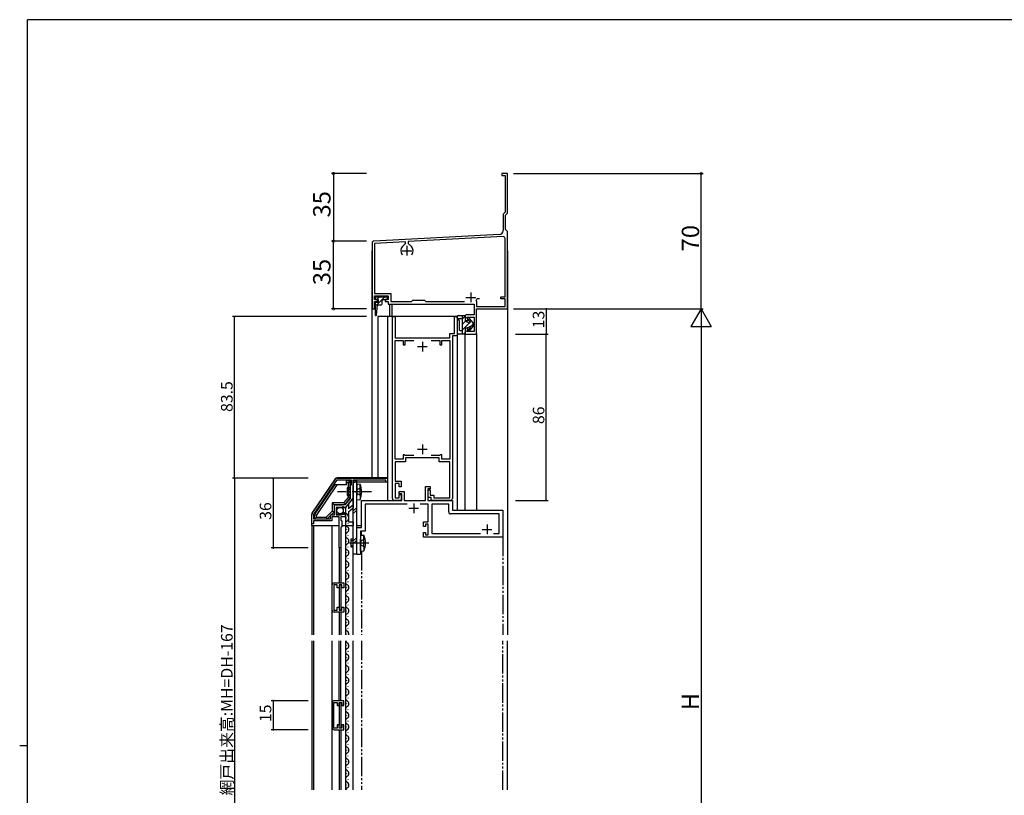
# Model space of a CAD drawing. Extents: x 0 to 1133, y 0 to 806.
# Drawn here: x 0 to 509, y 401 to 802 of the extents above; entities that cross this region are included whole.
import ezdxf

# ---------------------------------------------------------------- set-up
doc = ezdxf.new("R2010")
doc.units = 0
for name, pattern in [('YCENTER_1', [13, 10, -1, 1, -1]), ('YDIVIDE_1', [15, 10, -1, 1, -1, 1, -1]), ('YHIDDEN_1', [4, 3, -1])]:
    doc.linetypes.add(name, pattern=pattern)
for name, color, linetype in [('YKK_11', 7, 'CONTINUOUS'), ('YKK_12', 2, 'CONTINUOUS'), ('YKK_13', 4, 'CONTINUOUS'), ('YKK_D', 6, 'CONTINUOUS'), ('YKK_ZWAK', 7, 'CONTINUOUS')]:
    doc.layers.add(name, color=color, linetype=linetype)
doc.styles.get("Standard").update_dxf_attribs({"font": 'ROMANS.SHX', "bigfont": 'EXTFONT.SHX'})

# ---------------------------------------------------------------- blocks, each defined once
blk = doc.blocks.new('A201')
at = {"layer": 'YKK_ZWAK', "color": 254, "linetype": 'Continuous'}
for p, q in [((571, 410), (21, 410)), ((21, 35), (21, 410)), ((19, 222.5), (21, 222.5))]:
    blk.add_line(p, q, dxfattribs=at)

msp = doc.modelspace()

# ---------------------------------------------------------------- linework, layer by layer
at = {"layer": 'YKK_11', "color": 0, "linetype": 'ByBlock', "lineweight": -2}
for p, q in [((252.14, 722.56), (249.14, 722.56)), ((249.14, 722.56), (249.14, 721.56)), ((252.14, 702.02), (252.14, 722.56)), ((249.14, 721.56), (250.84, 721.56)), ((250.84, 721.56), (250.84, 702.56)), ((250.84, 702.56), (249.84, 701.56)), ((249.84, 701.56), (249.84, 693.01)), ((251.14, 701.02), (252.14, 702.02)), ((251.14, 693.56), (251.14, 701.02)), ((252.14, 692.56), (251.14, 693.56)), ((252.14, 683.02), (252.14, 692.56)), ((247.95, 691.01), (183.09, 687.61)), ((199.44, 687.26), (183.34, 686.42)), ((199.44, 686.39), (199.44, 687.26)), ((249.79, 689.9), (200.84, 687.34)), ((200.84, 687.34), (200.84, 686.39)), ((250.84, 658.76), (250.84, 688.9)), ((182.14, 686.61), (182.14, 652.56)), ((183.34, 686.42), (183.34, 660.56)), ((197.88, 684.82), (199.44, 686.39)), ((200.84, 686.39), (202.41, 684.82)), ((252.02, 682.83), (252.14, 683.02)), ((252.02, 682.28), (252.02, 682.83)), ((252.14, 682.1), (252.02, 682.28)), ((252.14, 652.56), (252.14, 682.1)), ((183.34, 660.56), (191.74, 660.56)), ((183.44, 657.36), (183.44, 659.26)), ((183.44, 659.26), (190.44, 659.26)), ((184.94, 657.36), (183.44, 657.36)), ((184.94, 656.36), (184.94, 657.36)), ((190.44, 657.36), (188.94, 657.36)), ((188.94, 657.36), (188.94, 656.36)), ((190.44, 659.26), (190.44, 657.36)), ((191.74, 660.56), (191.74, 656.36)), ((202.44, 656.36), (203.14, 657.06)), ((203.14, 657.06), (209.14, 657.06)), ((209.14, 657.06), (209.84, 656.36)), ((235.89, 656.81), (236, 656.4)), ((236, 656.4), (236.15, 656.14)), ((236.5, 657.76), (236.21, 657.55)), ((237.54, 657.76), (236.5, 657.76)), ((237.54, 657.76), (236.5, 657.76)), ((248.64, 657.76), (248.64, 658.76)), ((248.64, 658.76), (250.84, 658.76)), ((250.84, 657.76), (248.64, 657.76)), ((250.84, 653.86), (250.84, 657.76)), ((182.14, 652.56), (183.44, 652.56)), ((183.44, 652.56), (183.44, 656.36)), ((183.44, 656.36), (184.94, 656.36)), ((188.94, 656.36), (190.44, 656.36)), ((190.44, 656.36), (190.44, 655.06)), ((190.44, 655.06), (234.84, 655.06)), ((191.74, 656.36), (202.44, 656.36)), ((209.84, 656.36), (229.81, 656.36)), ((234.84, 655.06), (234.84, 649.56)), ((236.15, 656.14), (236.15, 653.86)), ((236.15, 653.86), (250.84, 653.86)), ((236.15, 639.56), (236.15, 652.56)), ((236.15, 652.56), (252.14, 652.56)), ((192.64, 554.56), (192.64, 648.56)), ((192.64, 648.56), (194.04, 648.56)), ((194.04, 648.56), (194.04, 637.56)), ((224.74, 639.86), (224.74, 648.56)), ((224.74, 648.56), (226.14, 648.56)), ((226.14, 648.56), (226.14, 638.56)), ((230.14, 648.56), (230.14, 646.56)), ((230.14, 646.56), (231.76, 646.56)), ((234.84, 649.56), (231.14, 649.56)), ((231.76, 646.56), (231.14, 648.26)), ((231.14, 648.26), (234.84, 648.26)), ((234.84, 648.26), (234.84, 640.86)), ((231.76, 642.56), (230.14, 642.56)), ((230.14, 642.56), (230.14, 639.56)), ((231.14, 640.86), (231.76, 642.56)), ((194.04, 637.56), (222.25, 637.56)), ((194.04, 574.86), (194.04, 636.26)), ((194.04, 636.26), (198.14, 636.26)), ((198.14, 636.26), (198.14, 634.06)), ((199.14, 634.06), (199.14, 636.26)), ((199.14, 636.26), (203.71, 636.26)), ((212.58, 636.26), (217.14, 636.26)), ((217.14, 636.26), (217.14, 634.06)), ((218.14, 634.06), (218.14, 636.26)), ((218.14, 636.26), (222.25, 636.26)), ((222.25, 637.56), (222.25, 639.86)), ((222.25, 639.86), (224.74, 639.86)), ((222.25, 636.26), (222.25, 574.86)), ((226.14, 638.56), (223.64, 638.56)), ((223.64, 638.56), (223.64, 554.56)), ((230.14, 639.56), (236.15, 639.56)), ((234.84, 640.86), (231.14, 640.86)), ((198.14, 634.06), (199.14, 634.06)), ((217.14, 634.06), (218.14, 634.06)), ((198.94, 577.06), (198.14, 577.06)), ((198.14, 577.06), (198.14, 574.86)), ((199.14, 576.86), (198.94, 577.06)), ((203.71, 576.86), (199.14, 576.86)), ((203.71, 576.86), (199.14, 576.86)), ((216.84, 575.56), (199.44, 575.56)), ((199.44, 575.56), (199.44, 573.56)), ((217.14, 576.86), (212.58, 576.86)), ((216.84, 573.56), (216.84, 575.56)), ((217.34, 577.06), (217.14, 576.86)), ((218.14, 577.06), (217.34, 577.06)), ((218.14, 574.86), (218.14, 577.06)), ((198.14, 574.86), (194.04, 574.86)), ((199.44, 573.56), (194.04, 573.56)), ((194.04, 573.56), (194.04, 563.56)), ((222.24, 573.56), (216.84, 573.56)), ((222.25, 574.86), (218.14, 574.86)), ((222.24, 554.86), (222.24, 573.56)), ((164.08, 565.06), (190.14, 565.06)), ((190.14, 565.06), (190.14, 563.06)), ((151.22, 546.81), (163.25, 564.62)), ((151.94, 546.28), (164.02, 564.16)), ((151.94, 546.28), (164.02, 564.16)), ((164.02, 564.16), (171.24, 564.16)), ((171.24, 561.75), (170.84, 561.06)), ((170.84, 561.06), (170.84, 554.62)), ((171.24, 564.16), (171.24, 561.75)), ((189.14, 564.06), (172.24, 564.06)), ((172.24, 564.06), (172.24, 558.52)), ((189.14, 563.06), (189.14, 564.06)), ((190.14, 563.06), (189.14, 563.06)), ((194.04, 563.56), (197.14, 563.56)), ((196.14, 562.26), (194.04, 562.26)), ((194.04, 562.26), (194.04, 554.86)), ((196.14, 560.56), (196.14, 562.26)), ((197.14, 560.56), (196.14, 560.56)), ((197.14, 563.56), (197.14, 560.56)), ((209.65, 553.56), (209.65, 560.76)), ((209.65, 560.76), (212.15, 560.76)), ((212.15, 560.76), (212.15, 559.56)), ((172.24, 554.76), (168.34, 549.96)), ((172.24, 558.52), (172.12, 558.34)), ((172.12, 558.34), (172.12, 557.79)), ((172.12, 557.79), (172.24, 557.6)), ((172.24, 557.6), (172.24, 554.76)), ((194.04, 554.86), (196.14, 554.86)), ((196.14, 554.86), (196.14, 556.56)), ((196.14, 556.56), (197.14, 556.56)), ((196.15, 557.06), (196.15, 558.26)), ((196.15, 558.26), (198.65, 558.26)), ((197.45, 557.06), (196.15, 557.06)), ((197.14, 556.56), (197.14, 553.56)), ((197.45, 553.56), (197.45, 557.06)), ((198.65, 558.26), (198.65, 553.56)), ((212.15, 559.56), (210.85, 559.56)), ((210.85, 559.56), (210.85, 553.56)), ((211.14, 555.06), (211.14, 559.06)), ((211.14, 559.06), (212.14, 559.06)), ((212.64, 555.06), (211.14, 555.06)), ((212.14, 559.06), (212.14, 556.36)), ((212.14, 556.36), (213.94, 556.36)), ((212.64, 553.56), (212.64, 555.06)), ((213.94, 556.36), (213.94, 554.86)), ((213.94, 554.86), (222.24, 554.86)), ((166.3, 551.06), (162.44, 551.06)), ((162.44, 551.06), (162.44, 545.96)), ((166.54, 549.96), (163.54, 549.96)), ((163.54, 549.96), (163.54, 546.16)), ((166.47, 551.16), (166.3, 551.06)), ((166.64, 551.26), (166.47, 551.16)), ((166.84, 550.26), (166.54, 549.96)), ((168.11, 551.26), (166.64, 551.26)), ((167.17, 550.41), (166.84, 550.26)), ((167.71, 549.96), (167.17, 550.41)), ((168.34, 549.96), (167.71, 549.96)), ((170.84, 554.62), (168.11, 551.26)), ((176.65, 539.56), (176.65, 553.56)), ((176.65, 553.56), (197.45, 553.56)), ((200.29, 551.61), (178.6, 551.61)), ((178.6, 551.61), (178.6, 537.61)), ((197.14, 553.56), (193.64, 553.56)), ((198.65, 553.56), (209.65, 553.56)), ((211.05, 551.61), (207, 551.61)), ((210.85, 553.56), (223.64, 553.56)), ((211.05, 548.02), (211.05, 551.61)), ((222.64, 553.56), (212.64, 553.56)), ((221.7, 551.61), (213, 551.61)), ((213, 551.61), (213, 536.51)), ((221.7, 547.61), (221.7, 551.61)), ((223.64, 553.56), (223.64, 548.56)), ((151.04, 541.56), (151.04, 546.25)), ((151.94, 543.96), (151.94, 546.28)), ((162.44, 545.96), (160.44, 545.96)), ((160.44, 545.96), (160.44, 543.96)), ((164.44, 545.06), (161.34, 545.06)), ((161.34, 545.06), (161.34, 543.06)), ((163.54, 546.16), (165.74, 546.16)), ((164.68, 545.18), (164.44, 545.06)), ((165.04, 545.06), (164.68, 545.18)), ((165.04, 529.06), (165.04, 545.06)), ((165.74, 546.78), (166, 546.88)), ((165.74, 546.16), (165.74, 546.78)), ((166, 546.88), (166.57, 546.32)), ((166.64, 545.26), (166.04, 545.26)), ((166.04, 545.26), (166.04, 543.46)), ((166.57, 546.32), (167.04, 546.59)), ((166.8, 545.18), (166.64, 545.26)), ((167.04, 545.06), (166.8, 545.18)), ((166.95, 546.91), (167.16, 547.16)), ((167.04, 546.59), (166.95, 546.91)), ((168.34, 545.06), (167.04, 545.06)), ((168.34, 545.86), (168.34, 545.06)), ((211.17, 547.83), (211.05, 548.02)), ((211.05, 547.1), (211.17, 547.29)), ((211.05, 547.02), (211.05, 547.1)), ((211.17, 546.83), (211.05, 547.02)), ((211.05, 546.1), (211.17, 546.29)), ((211.05, 542.56), (211.05, 546.1)), ((211.17, 547.29), (211.17, 547.83)), ((211.17, 546.29), (211.17, 546.83)), ((247.7, 546.61), (222.7, 546.61)), ((223.64, 548.56), (249.65, 548.56)), ((247.7, 536.51), (247.7, 546.61)), ((249.65, 548.56), (249.65, 534.56)), ((151.84, 541.56), (151.04, 541.56)), ((161.34, 543.06), (151.84, 543.06)), ((151.84, 543.06), (151.84, 541.56)), ((160.44, 543.96), (151.94, 543.96)), ((166.04, 543.46), (166.44, 543.06)), ((166.44, 539.96), (166.04, 539.56)), ((166.04, 539.56), (166.04, 529.06)), ((166.44, 543.06), (166.44, 539.96)), ((174.24, 525.56), (174.24, 539.56)), ((174.24, 539.56), (176.65, 539.56)), ((208.65, 540.06), (208.65, 542.56)), ((208.65, 542.56), (211.05, 542.56)), ((209.65, 540.06), (208.65, 540.06)), ((211.05, 541.36), (209.65, 541.36)), ((209.65, 541.36), (209.65, 540.06)), ((211.05, 535.76), (211.05, 541.36)), ((178.6, 537.61), (176.19, 537.61)), ((176.19, 537.61), (176.19, 525.56)), ((208.65, 534.56), (208.65, 537.06)), ((208.65, 537.06), (209.65, 537.06)), ((249.65, 534.56), (208.65, 534.56)), ((209.65, 537.06), (209.65, 535.76)), ((209.65, 535.76), (211.05, 535.76)), ((213, 536.51), (238.19, 536.51)), ((244.91, 536.51), (247.7, 536.51)), ((244.91, 536.51), (247.7, 536.51)), ((166.04, 529.06), (165.04, 529.06)), ((176.19, 525.56), (174.24, 525.56)), ((161.54, 496.92), (161.54, 509.92)), ((164.14, 510.02), (162.34, 510.02)), ((162.34, 510.02), (162.34, 496.82)), ((162.54, 510.92), (167.54, 510.92)), ((164.14, 508.42), (164.14, 510.02)), ((166.54, 510.02), (165.04, 510.02)), ((165.04, 510.02), (165.04, 508.42)), ((166.54, 508.42), (166.54, 510.02)), ((167.54, 510.92), (167.54, 508.42)), ((165.04, 508.42), (164.14, 508.42)), ((167.54, 508.42), (166.54, 508.42)), ((162.34, 496.82), (164.14, 496.82)), ((167.54, 495.92), (162.54, 495.92)), ((164.14, 496.82), (164.14, 498.42)), ((164.14, 498.42), (165.04, 498.42)), ((165.04, 498.42), (165.04, 496.82)), ((165.04, 496.82), (166.54, 496.82)), ((166.54, 496.82), (166.54, 498.42)), ((166.54, 498.42), (167.54, 498.42)), ((167.54, 498.42), (167.54, 495.92)), ((161.54, 449.06), (161.54, 436.06)), ((162.34, 435.96), (162.34, 449.16)), ((162.34, 449.16), (164.14, 449.16)), ((167.54, 450.06), (162.54, 450.06)), ((164.14, 449.16), (164.14, 447.56)), ((165.04, 447.56), (165.04, 449.16)), ((165.04, 449.16), (166.54, 449.16)), ((166.54, 449.16), (166.54, 447.56)), ((167.54, 447.56), (167.54, 450.06)), ((164.14, 447.56), (165.04, 447.56)), ((166.54, 447.56), (167.54, 447.56)), ((164.14, 435.96), (162.34, 435.96)), ((162.54, 435.06), (167.54, 435.06)), ((165.04, 437.56), (164.14, 437.56)), ((164.14, 437.56), (164.14, 435.96)), ((165.04, 435.96), (165.04, 437.56)), ((166.54, 435.96), (165.04, 435.96)), ((167.54, 437.56), (166.54, 437.56)), ((166.54, 437.56), (166.54, 435.96)), ((167.54, 435.06), (167.54, 437.56))]:
    msp.add_line(p, q, dxfattribs=at)
at = {"layer": 'YKK_11', "color": 2}
for p, q in [((197.64, 682.56), (202.64, 682.56)), ((200.14, 685.06), (200.14, 680.06)), ((230.64, 658.46), (235.64, 658.46)), ((233.14, 660.96), (233.14, 655.96)), ((205.64, 633.06), (210.64, 633.06)), ((208.14, 635.56), (208.14, 630.56)), ((208.14, 582.56), (208.14, 577.56)), ((205.64, 580.06), (210.64, 580.06)), ((201.15, 549.56), (206.15, 549.56)), ((203.65, 552.06), (203.65, 547.06)), ((241.55, 541.06), (241.55, 536.06)), ((239.05, 538.56), (244.05, 538.56))]:
    msp.add_line(p, q, dxfattribs=at)
at = {"layer": 'YKK_11', "color": 0, "linetype": 'ByBlock', "lineweight": -2}
for centre, radius, start, end in [((247.84, 693.01), 2, 272.9996, 359.9999), ((183.14, 686.61), 1, 93.0001, 180), ((249.84, 688.9), 1, 359.9997, 92.9997), ((200.14, 682.56), 3.2, 135, 218.3664), ((200.14, 682.56), 3.2, 321.634, 45), ((233.14, 658.46), 3.2, 329.0437, 343.4001), ((231.14, 648.56), 1, 89.997, 180), ((164.08, 564.06), 1, 90, 145.9541), ((193.64, 554.56), 1, 180, 270), ((222.64, 554.56), 1, 270, 360), ((152.04, 546.25), 1, 145.954, 180), ((167.04, 545.86), 1.3, 360, 84.7841), ((222.7, 547.61), 1, 180, 270), ((162.54, 509.92), 1, 90, 180), ((162.54, 496.92), 1, 180, 270), ((162.54, 449.06), 1, 90, 180), ((162.54, 436.06), 1, 180, 270)]:
    msp.add_arc(centre, radius, start, end, dxfattribs=at)
at = {"layer": 'YKK_12', "linetype": 'Continuous'}
for p, q in [((182.14, 565.26), (182.14, 682.56)), ((191.14, 655.06), (191.14, 648.56)), ((192.54, 648.56), (192.54, 655.06)), ((226.14, 648.56), (185.14, 648.56)), ((185.14, 648.56), (185.14, 565.26)), ((190.14, 648.56), (190.14, 565.26)), ((226.14, 648.56), (226.14, 548.56)), ((230.14, 548.56), (230.14, 639.56)), ((236.14, 639.85), (236.14, 548.56)), ((176.65, 535.67), (176.65, 537.61))]:
    msp.add_line(p, q, dxfattribs=at)
at = {"layer": 'YKK_12'}
for p, q in [((252.14, 682.56), (252.14, 484.06)), ((168.84, 544.61), (168.84, 544.41)), ((151.04, 540.56), (151.04, 484.06)), ((151.84, 540.56), (151.84, 484.06)), ((161.34, 540.56), (161.34, 484.06)), ((168.35, 540.56), (168.34, 484.06)), ((169.6, 541.61), (169.6, 541.41)), ((168.84, 538.61), (168.84, 538.41)), ((169.6, 535.61), (169.6, 535.41)), ((168.84, 532.61), (168.84, 532.41)), ((169.6, 529.61), (169.6, 529.41)), ((165.04, 529.06), (165.04, 510.92)), ((166.04, 529.06), (166.04, 510.92)), ((168.84, 526.61), (168.84, 526.41)), ((172.24, 525.96), (172.24, 484.06)), ((168.84, 520.61), (168.84, 520.41)), ((169.6, 523.61), (169.6, 523.41)), ((168.84, 514.61), (168.84, 514.41)), ((169.6, 517.61), (169.6, 517.41)), ((165.04, 509.72), (165.04, 497.11)), ((166.04, 510.02), (166.04, 496.82)), ((169.6, 511.61), (169.6, 511.41)), ((168.84, 508.61), (168.84, 508.41)), ((169.6, 505.61), (169.6, 505.41)), ((168.84, 502.61), (168.84, 502.41)), ((169.6, 499.61), (169.6, 499.41)), ((165.04, 495.92), (165.04, 484.06)), ((166.04, 495.92), (166.04, 484.06)), ((168.84, 496.61), (168.84, 496.41)), ((169.6, 493.61), (169.6, 493.41)), ((168.84, 490.61), (168.84, 490.41)), ((168.84, 484.61), (168.84, 484.41)), ((169.6, 487.61), (169.6, 487.41)), ((151.04, 481.06), (151.04, 404.06)), ((151.84, 481.06), (151.84, 404.06)), ((161.34, 481.06), (161.34, 404.06)), ((165.04, 450.06), (165.04, 481.06)), ((166.04, 450.06), (166.04, 481.06)), ((168.34, 481.06), (168.34, 404.06)), ((168.84, 478.61), (168.84, 478.41)), ((172.24, 481.06), (172.24, 404.06)), ((252.14, 404.06), (252.14, 481.06)), ((169.6, 475.61), (169.6, 475.41)), ((168.84, 472.61), (168.84, 472.41)), ((169.6, 469.61), (169.6, 469.41)), ((168.84, 466.61), (168.84, 466.41)), ((169.6, 463.61), (169.6, 463.41)), ((168.84, 460.61), (168.84, 460.41)), ((168.84, 454.61), (168.84, 454.41)), ((169.6, 457.61), (169.6, 457.41)), ((165.04, 448.86), (165.04, 437.26)), ((166.04, 449.16), (166.04, 435.96)), ((168.84, 448.61), (168.84, 448.41)), ((169.6, 451.61), (169.6, 451.41)), ((169.6, 445.61), (169.6, 445.41)), ((168.84, 442.61), (168.84, 442.41)), ((169.6, 439.61), (169.6, 439.41)), ((165.04, 435.06), (165.04, 404.06)), ((166.04, 435.06), (166.04, 404.06)), ((168.84, 436.61), (168.84, 436.41)), ((169.6, 433.61), (169.6, 433.41)), ((168.84, 430.61), (168.84, 430.41)), ((169.6, 427.61), (169.6, 427.41)), ((168.84, 424.61), (168.84, 424.41)), ((168.84, 418.61), (168.84, 418.41)), ((169.6, 421.61), (169.6, 421.41)), ((168.84, 412.61), (168.84, 412.41)), ((169.6, 415.61), (169.6, 415.41)), ((169.6, 409.61), (169.6, 409.41)), ((168.84, 406.61), (168.84, 406.41))]:
    msp.add_line(p, q, dxfattribs=at)
at = {"layer": 'YKK_12', "linetype": 'YDIVIDE_1'}
for p, q in [((249.65, 534.85), (249.65, 484.06)), ((176.65, 527.45), (176.65, 484.06)), ((176.65, 481.06), (176.65, 404.06)), ((249.65, 404.06), (249.65, 481.06))]:
    msp.add_line(p, q, dxfattribs=at)
at = {"layer": 'YKK_12'}
for centre, radius, start, end in [((167.28, 544.34), 2.82, 17.8501, 116.888), ((168.36, 544.53), 1.75, 299.548, 22.7237), ((170.06, 541.51), 1.72, 119.2025, 240.7975), ((168.38, 538.51), 1.72, 299.2025, 60.7975), ((170.06, 535.51), 1.72, 119.2025, 240.7975), ((170.06, 529.51), 1.72, 119.2025, 240.7975), ((168.38, 532.51), 1.72, 299.2025, 60.7975), ((170.06, 523.51), 1.72, 119.2025, 240.7975), ((168.38, 526.51), 1.72, 299.2025, 60.7975), ((170.06, 517.51), 1.72, 119.2025, 240.7975), ((168.38, 520.51), 1.72, 299.2025, 60.7975), ((168.38, 514.51), 1.72, 299.2025, 60.7975), ((170.06, 511.51), 1.72, 119.2025, 240.7975), ((168.38, 508.51), 1.72, 299.2025, 60.7975), ((170.06, 505.51), 1.72, 119.2025, 240.7975), ((168.38, 502.51), 1.72, 299.2025, 60.7975), ((170.06, 499.51), 1.72, 119.2025, 240.7975), ((170.06, 493.51), 1.72, 119.2025, 240.7975), ((168.38, 496.51), 1.72, 299.2025, 60.7975), ((170.06, 487.51), 1.72, 119.2025, 240.7975), ((168.38, 490.51), 1.72, 299.2025, 60.7975), ((168.38, 484.51), 1.72, 344.6805, 60.7975), ((170.06, 481.51), 1.72, 195.3195, 240.7975), ((168.38, 478.51), 1.72, 299.2025, 60.7975), ((170.06, 475.51), 1.72, 119.2025, 240.7975), ((168.38, 472.51), 1.72, 299.2025, 60.7975), ((170.06, 469.51), 1.72, 119.2025, 240.7975), ((170.06, 463.51), 1.72, 119.2025, 240.7975), ((168.38, 466.51), 1.72, 299.2025, 60.7975), ((170.06, 457.51), 1.72, 119.2025, 240.7975), ((168.38, 460.51), 1.72, 299.2025, 60.7975), ((170.06, 451.51), 1.72, 119.2025, 240.7975), ((168.38, 454.51), 1.72, 299.2025, 60.7975), ((168.38, 448.51), 1.72, 299.2025, 60.7975), ((170.06, 445.51), 1.72, 119.2025, 240.7975), ((168.38, 442.51), 1.72, 299.2025, 60.7975), ((170.06, 439.51), 1.72, 119.2025, 240.7975), ((168.38, 436.51), 1.72, 299.2025, 60.7975), ((170.06, 433.51), 1.72, 119.2025, 240.7975), ((170.06, 427.51), 1.72, 119.2025, 240.7975), ((168.38, 430.51), 1.72, 299.2025, 60.7975), ((170.06, 421.51), 1.72, 119.2025, 240.7975), ((168.38, 424.51), 1.72, 299.2025, 60.7975), ((168.38, 418.51), 1.72, 299.2025, 60.7975), ((170.06, 415.51), 1.72, 119.2025, 240.7975), ((168.38, 412.51), 1.72, 299.2025, 60.7975), ((170.06, 409.51), 1.72, 119.2025, 240.7975), ((168.38, 406.51), 1.72, 299.2025, 60.7975), ((170.06, 403.51), 1.72, 119.2025, 161.4836)]:
    msp.add_arc(centre, radius, start, end, dxfattribs=at)
at = {"layer": 'YKK_13', "linetype": 'Continuous'}
for p, q in [((190.15, 658.56), (183.75, 658.56)), ((183.75, 658.56), (183.75, 657.36)), ((183.75, 657.36), (185.25, 657.36)), ((184.49, 657.36), (185.69, 658.56)), ((184.62, 654.66), (188.52, 658.56)), ((185.25, 657.36), (185.25, 655.86)), ((187.25, 655.16), (187.25, 656.86)), ((187.75, 657.36), (190.15, 657.36)), ((190.15, 657.36), (190.15, 658.56)), ((185.25, 655.86), (183.75, 655.86)), ((183.75, 655.86), (183.75, 649.36)), ((183.75, 654.66), (186.75, 654.66)), ((184.34, 649.33), (184.95, 654.66)), ((226.15, 647.86), (226.15, 648.66)), ((226.15, 646.26), (226.15, 640.06)), ((226.65, 649.16), (230.15, 649.16)), ((228.75, 647.36), (226.65, 647.36)), ((227.35, 641.56), (227.35, 646.26)), ((228.75, 639.56), (228.75, 649.16)), ((230.15, 648.83), (228.75, 647.43)), ((230.15, 649.16), (230.15, 646.16)), ((232.8, 645.82), (231.99, 647.1)), ((232.48, 647.45), (234.15, 645.36)), ((233.34, 646.37), (232.79, 645.83)), ((227.55, 641.36), (228.75, 641.36)), ((230.26, 646.12), (228.75, 644.61)), ((232.37, 645.4), (228.75, 641.78)), ((230.15, 646.16), (232.45, 645.38)), ((230.15, 642.56), (232.45, 643.34)), ((230.15, 642.56), (230.15, 639.56)), ((232.8, 642.9), (231.99, 641.62)), ((232.48, 641.27), (234.15, 643.36)), ((234.15, 644.35), (232.85, 643.05)), ((234.15, 645.36), (234.15, 643.36)), ((230.15, 639.56), (226.65, 639.56)), ((230.15, 640.35), (229.36, 639.56)), ((168.85, 561.56), (162.65, 561.56)), ((170.85, 563.66), (168.85, 563.66)), ((168.85, 561.56), (168.85, 563.66)), ((169.85, 562.66), (168.85, 562.66)), ((169.24, 560.06), (169.24, 556.06)), ((170.84, 560.06), (169.24, 560.06)), ((169.85, 562.66), (170.85, 563.66)), ((169.85, 555.12), (169.85, 562.66)), ((170.85, 554.76), (170.85, 563.66)), ((174.24, 563.96), (172.24, 563.96)), ((172.24, 563.96), (172.24, 525.96)), ((172.24, 562.14), (174.06, 563.96)), ((172.24, 563.56), (172.65, 563.96)), ((174.24, 563.96), (172.24, 563.96)), ((172.24, 563.96), (172.24, 525.96)), ((172.24, 562.14), (174.06, 563.96)), ((172.24, 563.56), (172.65, 563.96)), ((174.24, 525.96), (174.24, 563.96)), ((174.24, 525.96), (174.24, 563.96)), ((174.24, 562.21), (174.24, 556.06)), ((174.24, 562.21), (175.94, 562.06)), ((174.24, 553.91), (174.24, 560.06)), ((175.94, 560.06), (175.94, 562.06)), ((175.94, 556.06), (175.94, 560.06)), ((169.24, 559.4), (170.84, 559.4)), ((169.24, 556.72), (170.84, 556.72)), ((169.24, 556.06), (170.84, 556.06)), ((169.85, 555.12), (170.85, 554.76)), ((175.94, 556.06), (175.94, 554.06)), ((161.45, 552.26), (161.45, 548.08)), ((162.45, 551.26), (162.45, 547.67)), ((167.95, 551.26), (162.45, 551.26)), ((168.35, 549.76), (164.05, 549.76)), ((167.48, 552.26), (167.95, 551.26)), ((169.97, 551.76), (169.97, 549.16)), ((172.24, 548), (174.24, 550)), ((172.24, 548), (174.24, 550)), ((174.24, 553.91), (175.94, 554.06)), ((153.25, 544.96), (158.32, 544.96)), ((158.32, 544.96), (158.74, 543.96)), ((162.45, 547.67), (158.74, 543.96)), ((161.45, 548.08), (162.45, 547.67)), ((163.55, 549.36), (163.55, 546.86)), ((167.85, 546.36), (164.05, 546.36)), ((169.97, 547.74), (169.97, 542.56)), ((169.97, 547.74), (169.97, 542.56)), ((172.24, 546.59), (174.24, 548.59)), ((172.24, 546.59), (174.24, 548.59)), ((150.85, 540.56), (165.04, 540.56)), ((158.74, 543.96), (152.25, 543.96)), ((166.44, 540.56), (172.24, 540.56)), ((174.24, 540.56), (176.65, 540.56)), ((172.24, 532.44), (174.24, 534.44)), ((172.24, 532.44), (174.24, 534.44)), ((176.19, 535.71), (176.19, 529.56)), ((176.19, 535.71), (177.89, 535.56)), ((177.89, 533.56), (177.89, 535.56)), ((171.19, 533.56), (171.19, 529.56)), ((172.24, 533.56), (171.19, 533.56)), ((171.19, 532.9), (172.24, 532.9)), ((171.19, 530.22), (172.24, 530.22)), ((171.19, 529.56), (172.24, 529.56)), ((172.24, 531.03), (174.24, 533.03)), ((172.24, 531.03), (174.24, 533.03)), ((176.19, 527.41), (176.19, 533.56)), ((177.89, 529.56), (177.89, 533.56)), ((177.89, 529.56), (177.89, 527.56)), ((172.24, 525.96), (174.24, 525.96)), ((172.24, 525.96), (174.24, 525.96)), ((176.19, 527.41), (177.89, 527.56))]:
    msp.add_line(p, q, dxfattribs=at)
at = {"layer": 'YKK_13'}
for p, q in [((190.15, 565.26), (164.08, 565.26)), ((190.15, 565.26), (190.15, 553.56)), ((163.09, 564.73), (151.05, 546.96)), ((162.65, 561.56), (152.25, 546.16)), ((163.85, 561.56), (153.25, 545.85)), ((172.25, 563.06), (172.25, 549.73)), ((189.85, 563.06), (172.25, 563.06)), ((167.48, 552.26), (169.85, 555.12)), ((167.95, 551.26), (170.85, 554.76)), ((167.48, 552.26), (161.45, 552.26)), ((161.45, 552.26), (162.45, 551.26)), ((168.35, 549.76), (172.25, 554.56)), ((168.35, 549.76), (168.35, 545.86)), ((172.25, 551.14), (169.97, 549.16)), ((169.97, 547.74), (172.25, 549.73)), ((150.85, 546.29), (150.85, 540.56)), ((152.25, 546.16), (152.25, 543.96)), ((153.25, 545.85), (152.25, 546.16)), ((153.25, 544.96), (152.25, 543.96)), ((153.25, 545.85), (153.25, 544.96)), ((161.45, 548.08), (158.32, 544.96)), ((168.35, 545.86), (168.35, 540.56)), ((168.35, 545.86), (168.35, 540.56)), ((169.97, 542.56), (172.25, 542.56)), ((172.25, 542.56), (172.25, 540.56))]:
    msp.add_line(p, q, dxfattribs=at)
at = {"layer": 'YKK_13', "linetype": 'YHIDDEN_1'}
for p, q in [((176.53, 560.16), (174.58, 559.21)), ((174.58, 559.21), (173.97, 558.06)), ((174.58, 556.91), (173.97, 558.06)), ((176.53, 555.96), (174.58, 556.91)), ((176.53, 532.71), (175.92, 531.56)), ((176.53, 530.41), (175.92, 531.56)), ((178.48, 533.66), (176.53, 532.71)), ((178.48, 529.46), (176.53, 530.41))]:
    msp.add_line(p, q, dxfattribs=at)
at = {"layer": 'YKK_13', "linetype": 'YCENTER_1'}
for p, q in [((181.74, 558.06), (164.24, 558.06)), ((180.48, 531.56), (169.47, 531.56))]:
    msp.add_line(p, q, dxfattribs=at)
at = {"layer": 'YKK_13', "linetype": 'Continuous', "lineweight": 30}
msp.add_circle((165.6, 548.34), 1.65, dxfattribs=at)
at = {"layer": 'YKK_13', "linetype": 'Continuous'}
for centre, radius, start, end in [((187.75, 656.86), 0.5, 90, 180), ((186.75, 655.16), 0.5, 270, 0), ((184.05, 649.36), 0.3, 180, 353.5615), ((226.65, 648.66), 0.5, 90, 180), ((226.65, 647.86), 0.5, 180, 270), ((226.75, 646.26), 0.6, 0, 180), ((232.25, 647.26), 0.3, 38.5897, 212.2475), ((227.55, 641.56), 0.2, 180, 270), ((232.25, 641.46), 0.3, 147.7525, 321.4103), ((232.55, 645.66), 0.3, 251.2027, 32.2475), ((232.55, 643.06), 0.3, 327.7525, 108.7973), ((226.65, 640.06), 0.5, 180, 270), ((166.34, 558.06), 10.41, 337.3871, 22.6129), ((164.05, 549.26), 0.5, 90, 180), ((164.05, 546.86), 0.5, 180, 270), ((168.29, 531.56), 10.41, 337.3871, 22.6129)]:
    msp.add_arc(centre, radius, start, end, dxfattribs=at)
at = {"layer": 'YKK_13'}
for centre, radius, start, end in [((164.08, 564.06), 1.2, 90, 145.8857), ((189.85, 563.36), 0.3, 270, 359.9997), ((189.85, 563.36), 0.3, 270, 359.9997), ((189.85, 563.36), 0.3, 270, 0), ((152.05, 546.29), 1.2, 145.8778, 180), ((167.85, 545.86), 0.5, 0, 90), ((167.85, 545.86), 0.5, 0, 90)]:
    msp.add_arc(centre, radius, start, end, dxfattribs=at)
at = {"layer": 'YKK_D'}
for p, q in [((179.14, 722.56), (161.14, 722.56)), ((162.14, 722.56), (162.14, 687.56)), ((255.14, 722.56), (353.14, 722.56)), ((255.14, 722.56), (353.14, 722.56)), ((352.14, 652.56), (352.14, 722.56)), ((352.14, 652.56), (352.14, 722.56)), ((179.14, 687.56), (161.14, 687.56)), ((179.14, 687.56), (161.14, 687.56)), ((179.14, 687.56), (161.14, 687.56)), ((162.14, 652.56), (162.14, 687.56)), ((162.14, 652.56), (162.14, 687.56)), ((179.14, 652.56), (161.14, 652.56)), ((179.14, 652.56), (161.14, 652.56)), ((255.14, 652.56), (353.14, 652.56)), ((255.14, 652.56), (353.14, 652.56)), ((255.14, 652.56), (353.14, 652.56)), ((256.14, 652.56), (273.14, 652.56)), ((272.14, 652.56), (272.14, 639.56)), ((179.14, 648.56), (110.04, 648.56)), ((111.04, 565.06), (111.04, 648.56)), ((352.14, 642.06), (352.14, 253.06)), ((256.14, 639.56), (273.14, 639.56)), ((256.14, 639.56), (273.14, 639.56)), ((272.14, 553.56), (272.14, 639.56)), ((147.14, 565.06), (110.04, 565.06)), ((147.14, 565.06), (110.04, 565.06)), ((111.04, 565.06), (111.04, 304.06)), ((149.04, 565.06), (130.04, 565.06)), ((131.04, 565.06), (131.04, 529.06)), ((256.14, 553.56), (273.14, 553.56)), ((149.04, 529.06), (130.04, 529.06)), ((149.04, 450.06), (130.04, 450.06)), ((131.04, 450.06), (131.04, 435.06)), ((149.04, 435.06), (130.04, 435.06))]:
    msp.add_line(p, q, dxfattribs=at)
at = {"layer": 'YKK_D', "lineweight": -2}
for p, q in [((352.14, 652.56), (346.89, 643.47)), ((352.14, 652.56), (357.39, 643.47)), ((352.14, 652.56), (352.14, 634.37)), ((346.89, 643.47), (357.39, 643.47))]:
    msp.add_line(p, q, dxfattribs=at)
at = {"layer": 'YKK_D', "linetype": 'ByBlock'}
for points, const_width in [([(162.14, 722.4, 1), (162.14, 722.72, 1)], 1.27), ([(352.14, 722.4, 1), (352.14, 722.72, 1)], 1.27), ([(352.14, 722.4, 1), (352.14, 722.72, 1)], 1.27), ([(162.14, 687.4, 1), (162.14, 687.72, 1)], 1.27), ([(162.14, 687.4, 1), (162.14, 687.72, 1)], 1.27), ([(162.14, 687.72, 1), (162.14, 687.4, 1)], 1.27), ([(162.14, 652.72, 1), (162.14, 652.4, 1)], 1.27), ([(162.14, 652.72, 1), (162.14, 652.4, 1)], 1.27), ([(272.14, 652.45, 1), (272.14, 652.67, 1)], 0.85), ([(111.04, 648.45, 1), (111.04, 648.67, 1)], 0.85), ([(272.14, 639.45, 1), (272.14, 639.67, 1)], 0.85), ([(272.14, 639.67, 1), (272.14, 639.45, 1)], 0.85), ([(111.04, 564.95, 1), (111.04, 565.17, 1)], 0.85), ([(131.04, 564.95, 1), (131.04, 565.17, 1)], 0.85), ([(272.14, 553.67, 1), (272.14, 553.45, 1)], 0.85), ([(131.04, 529.17, 1), (131.04, 528.95, 1)], 0.85), ([(131.04, 449.95, 1), (131.04, 450.17, 1)], 0.85), ([(131.04, 435.17, 1), (131.04, 434.95, 1)], 0.85)]:
    msp.add_lwpolyline(points, format="xyb", close=True, dxfattribs=dict(at, const_width=const_width))

# ---------------------------------------------------------------- block references
at = {"layer": 'YKK_ZWAK', "xscale": 2, "yscale": 2, "zscale": 2}
msp.add_blockref('A201', (-38, -18), dxfattribs=at)

# ---------------------------------------------------------------- texts
at = {"layer": 'YKK_D'}
for s, height, p in [('35', 9, (160.64, 699.78)), ('70', 9, (351.14, 682.28)), ('70', 9, (351.14, 682.28)), ('35', 9, (160.64, 664.78)), ('35', 9, (160.64, 664.78)), ('13', 6, (271.14, 642.54)), ('83.5', 6, (110.04, 599.29)), ('86', 6, (271.14, 593.04)), ('36', 6, (130.04, 543.54)), ('網戸出来高:MH=DH-167', 6, (110.04, 401.12)), ('H', 9, (351.14, 445.16)), ('15', 6, (130.04, 439.04))]:
    msp.add_text(s, height=height, rotation=90, dxfattribs=at).set_placement(p)

doc.saveas('drawing.dxf')
